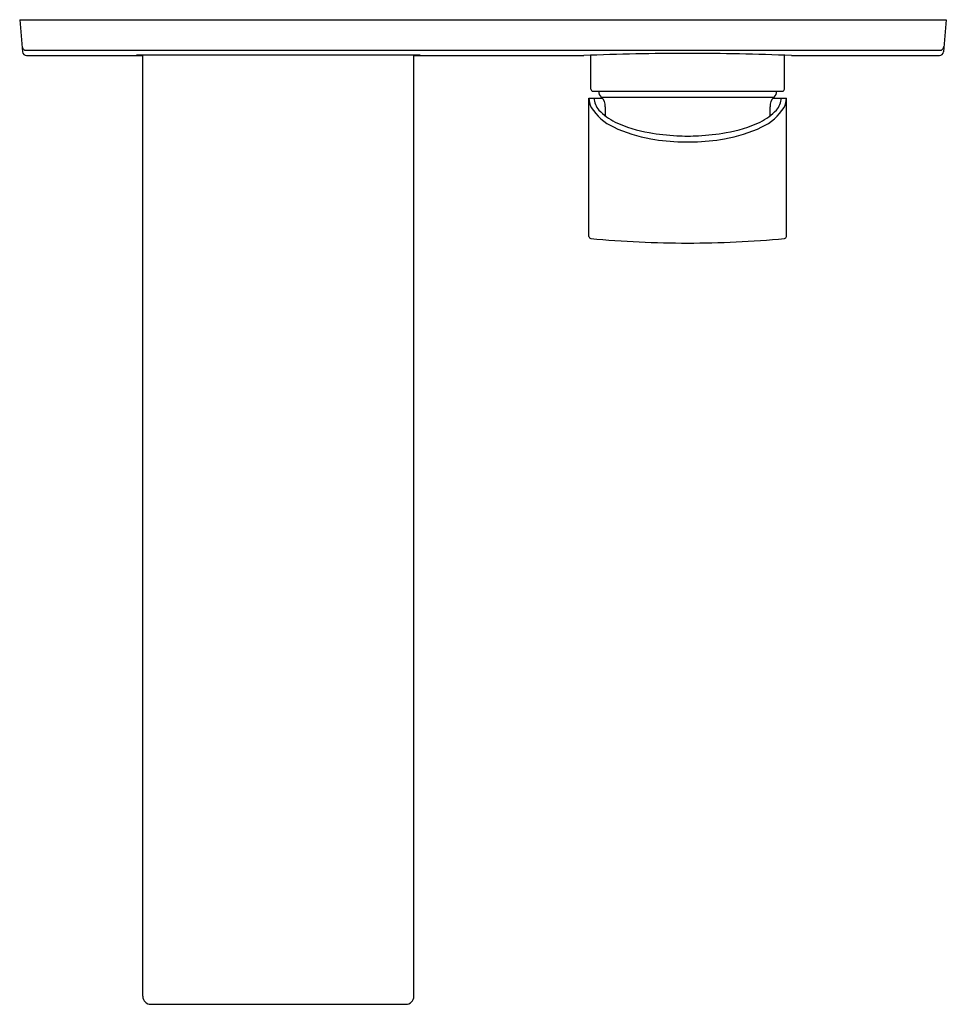
# Model space of a CAD drawing. Extents: x 1280.4 to 1289.45, y 189.19 to 198.81.
import ezdxf

# ---------------------------------------------------------------- set-up
doc = ezdxf.new("R2010")
doc.units = 0
doc.header["$LTSCALE"] = 0.64311
doc.layers.get('0').update_dxf_attribs({"color": 255, "linetype": 'CONTINUOUS'})
doc.layers.get('DEFPOINTS').update_dxf_attribs({"linetype": 'CONTINUOUS'})
doc.styles.get("Standard").update_dxf_attribs({"font": 'txt', "width": 0.8})

msp = doc.modelspace()

# ---------------------------------------------------------------- linework, layer by layer
for p, q in [((1280.3966, 198.8076), (1289.4517, 198.8076)), ((1280.3966, 198.8076), (1280.4241, 198.4933)), ((1289.4517, 198.8076), (1289.4242, 198.4933)), ((1280.4589, 198.5084), (1289.3894, 198.5084)), ((1280.4633, 198.4573), (1281.5994, 198.4573)), ((1281.5994, 189.2644), (1281.5994, 198.4599)), ((1284.249, 189.2644), (1284.249, 198.4599)), ((1284.249, 198.4573), (1285.911, 198.4573)), ((1285.9793, 198.1289), (1285.9793, 198.4601)), ((1287.869, 198.1289), (1287.869, 198.4601)), ((1287.9373, 198.4573), (1289.385, 198.4573)), ((1285.9596, 196.6894), (1285.9596, 198.0422)), ((1285.9596, 198.0422), (1286.0884, 198.0422)), ((1285.999, 198.1092), (1287.8493, 198.1092)), ((1286.08, 198.0508), (1287.7683, 198.0508)), ((1287.7599, 198.0422), (1287.8887, 198.0422)), ((1287.8887, 196.6894), (1287.8887, 198.0422)), ((1281.6781, 189.1857), (1284.1703, 189.1857))]:
    msp.add_line(p, q)
for centre, radius, start, end in [((1280.4589, 198.5478), 0.0394, 185, 270), ((1289.3894, 198.5478), 0.0394, 270, 355), ((1280.4633, 198.4967), 0.0394, 185, 270), ((1282.9242, -153.5207), 351.983, 89.774236, 90.225764), ((1281.5902, 199.2388), 0.781, 266.11231, 270.67244), ((1284.1981, 201.377), 2.9196, 270.99846, 272.21806), ((1286.9209, 174.1381), 24.3402, 89.99218, 92.37783), ((1286.9275, 174.1381), 24.3402, 87.62217, 90.00782), ((1289.385, 198.4967), 0.0394, 270, 355), ((1285.999, 198.1289), 0.0197, 180, 270), ((1287.8493, 198.1289), 0.0197, 270, 0), ((1286.162, 198.0428), 0.2025, 180.85107, 207.16194), ((1286.1919, 198.0464), 0.1812, 181.3277, 222.12488), ((1286.1328, 198.1092), 0.0787, 180, 227.88168), ((1285.9982, 197.9614), 0.1212, 357.317, 47.52853), ((1287.8501, 197.9614), 0.1212, 132.47147, 182.683), ((1287.7155, 198.1092), 0.0787, 312.11832, 360), ((1287.6564, 198.0464), 0.1812, 317.87512, 358.6723), ((1287.6863, 198.0428), 0.2025, 332.83806, 359.14893), ((1286.4119, 198.2194), 0.5072, 212.03151, 245.1803), ((1286.4285, 198.2603), 0.5001, 222.12488, 244.8499), ((1286.7454, 197.9029), 0.6284, 175.18216, 183.16088), ((1287.4199, 198.2603), 0.5001, 295.1501, 317.87512), ((1287.4365, 198.2194), 0.5072, 294.8197, 327.96849), ((1287.1029, 197.9029), 0.6284, 356.83912, 4.81784), ((1286.7998, 199.0266), 1.4027, 244.63651, 260.38987), ((1286.763, 198.9728), 1.2872, 244.8499, 260.40771), ((1287.0485, 199.0266), 1.4027, 279.61013, 295.36349), ((1287.0853, 198.9728), 1.2872, 279.59229, 295.1501), ((1286.9576, 200.1247), 2.4554, 260.40771, 266.75298), ((1286.9187, 199.6608), 2.048, 260.07336, 268.48875), ((1286.909, 199.2674), 1.5967, 266.75298, 270.54408), ((1286.9393, 199.2674), 1.5967, 269.45592, 273.24702), ((1286.9296, 199.6608), 2.048, 271.51125, 279.92664), ((1286.8907, 200.1247), 2.4554, 273.24702, 279.59229), ((1286.9319, 200.359), 2.7462, 268.59738, 269.83825), ((1286.9164, 200.359), 2.7462, 270.16175, 271.40262), ((1285.9793, 196.6894), 0.0197, 180, 264.56753), ((1287.869, 196.6894), 0.0197, 275.43247, 0), ((1286.9242, 206.625), 10.0001, 264.56753, 269.99999), ((1286.9242, 206.625), 10.0001, 270.00001, 275.43247), ((1281.6781, 189.2644), 0.0787, 180, 270), ((1284.1703, 189.2644), 0.0787, 270, 0)]:
    msp.add_arc(centre, radius, start, end)

# ---------------------------------------------------------------- texts
at = {"layer": 'DEFPOINTS'}
for tag, p, s in [('TRADENAME', (1282.9203, 198.8034), 'STANCE'), ('MODELNUMBER', (1282.9203, 198.8051), 'K-9106IN-4ND'), ('PRODUCT', (1282.9203, 198.8018), 'BATHROOM SINK FAUCET')]:
    msp.add_attdef(tag, p, s, height=0.001, dxfattribs=at)

doc.saveas('drawing.dxf')
